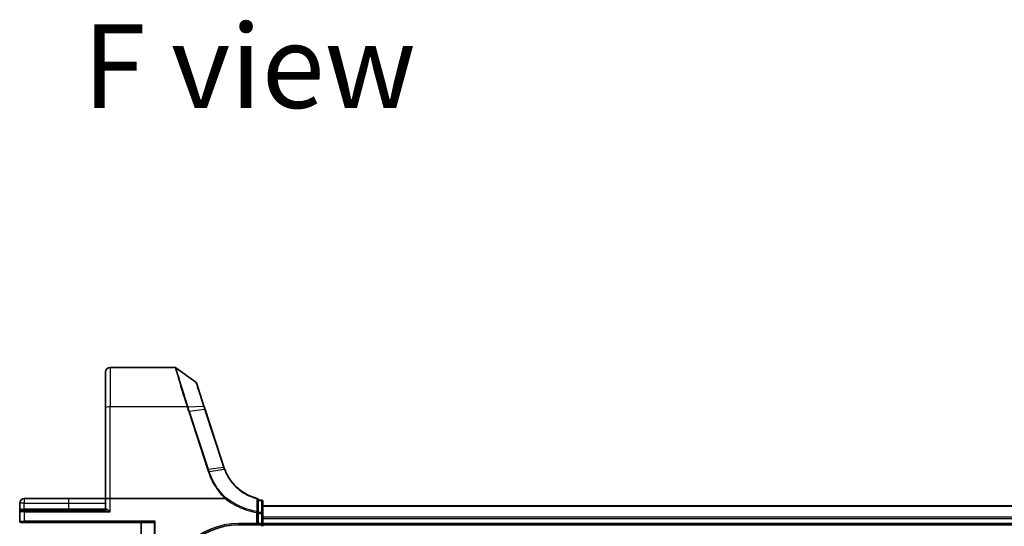
# Model space of a CAD drawing. Units: millimetres. Extents: x 7 to 8474, y 4 to 1409.
# Drawn here: x 750 to 956, y 359 to 465 of the extents above; entities that cross this region are included whole.
import ezdxf

# ---------------------------------------------------------------- set-up
doc = ezdxf.new("R2010")
doc.units = ezdxf.units.MM
doc.header["$LTSCALE"] = 0.5
for name, color, linetype, lineweight in [('Symbol (ISO)', 7, 'Continuous', 18), ('Visible (ISO)', 7, 'Continuous', 35), ('Visible Narrow (ISO)', 7, 'Continuous', 25)]:
    doc.layers.add(name, color=color, linetype=linetype, lineweight=lineweight)
doc.styles.add('Note Text (TK)', font='MS PGothic.ttf')

msp = doc.modelspace()

# ---------------------------------------------------------------- linework, layer by layer
at = {"layer": 'Visible (ISO)'}
for p, q in [((767.93957, 383.7923), (767.93957, 391.22947)), ((782.54227, 392.22947), (768.93957, 392.22947)), ((786.88722, 389.15027), (782.71835, 392.17236)), ((788.60123, 384.09662), (786.99626, 389.00068)), ((767.93957, 383.7923), (767.93957, 364.72947)), ((788.81978, 383.42882), (788.60123, 384.09662)), ((792.77565, 371.34143), (788.81978, 383.42882)), ((749.93957, 363.77947), (749.93957, 361.92947)), ((760.18957, 364.72947), (750.88957, 364.72947)), ((767.93957, 364.72947), (760.18957, 364.72947)), ((767.93957, 364.72947), (767.93957, 362.52947)), ((767.93957, 364.72947), (768.93957, 364.72947)), ((793.01705, 364.72947), (768.93957, 364.72947)), ((799.93957, 361.81537), (799.93957, 364.49591)), ((800.63957, 364.42947), (799.93957, 364.42947)), ((800.93957, 361.59292), (800.93957, 364.12947)), ((749.93957, 361.92947), (749.93957, 360.02947)), ((750.23957, 362.22947), (750.93957, 362.22947)), ((767.84864, 362.22947), (750.93957, 362.22947)), ((799.93957, 361.59292), (799.93957, 361.81537)), ((799.93957, 361.59292), (799.93957, 359.52947)), ((1180.93957, 363.22947), (800.93957, 363.22947)), ((800.93957, 359.52947), (800.93957, 361.59292)), ((750.93957, 359.72947), (750.23957, 359.72947)), ((750.93957, 359.72947), (777.98502, 359.72947)), ((775.43957, 359.72947), (775.43957, 340.52947)), ((778.37846, 360.02947), (778.14971, 359.80072)), ((799.93957, 359.22947), (799.63957, 359.52947)), ((799.93957, 359.22947), (799.93957, 359.52947)), ((800.93957, 359.22947), (800.93957, 359.52947)), ((795.93957, 359.22947), (799.93957, 359.22947)), ((799.93957, 359.22947), (800.63957, 359.22947)), ((800.93957, 359.22947), (1180.93957, 359.22947)), ((800.93957, 358.92947), (800.93957, 359.22947))]:
    msp.add_line(p, q, dxfattribs=at)
for centre, radius, start, end in [((768.93957, 391.22947), 1, 90, 180), ((782.54227, 391.92947), 0.3, 54.0609301, 90), ((786.71114, 388.90737), 0.3, 18.1218602, 54.0609301), ((802.27962, 374.45182), 10, 198.1218602, 198.2317833), ((750.88957, 363.77947), 0.95, 90, 180), ((799.63957, 364.49591), 0.3, 0, 75.1484117), ((800.63957, 364.12947), 0.3, 0, 90), ((750.23957, 361.92947), 0.3, 90, 180), ((767.63957, 362.52947), 0.3, 270, 0), ((750.23957, 360.02947), 0.3, 180, 270), ((800.63957, 359.52947), 0.3, 270, 0), ((795.93957, 344.22947), 15, 90, 180)]:
    msp.add_arc(centre, radius, start, end, dxfattribs=at)
msp.add_ellipse((777.98502, 360.02947), major_axis=(0, -0.3), ratio=0.848484848, start_param=0, end_param=0.703613783, dxfattribs=at)
for points, knots in [([(792.9647, 370.81422), (792.9319, 370.89821), (792.90024, 370.98263), (792.83921, 371.15231), (792.80985, 371.23757), (792.78164, 371.3232)], [0.00000485564, 0.00000485564, 0.00000485564, 0.00000485564, 0.02823871791, 0.02823871791, 0.05647743582, 0.05647743582, 0.05647743582, 0.05647743582]), ([(799.71646, 364.78589), (798.87683, 365.00854), (798.06731, 365.34102), (796.75701, 366.09033), (796.23037, 366.46321), (795.74492, 366.8823), (795.24819, 367.31112), (794.79455, 367.78835), (793.79742, 369.06771), (793.31547, 369.916), (792.9647, 370.81422)], [0.0883151472, 0.0883151472, 0.0883151472, 0.0883151472, 0.3570389661, 0.3570389661, 0.5565818319, 0.5565818319, 0.5565818319, 0.7607604404, 0.7607604404, 1.0627099324, 1.0627099324, 1.0627099324, 1.0627099324]), ([(793.06293, 364.7445), (793.06251, 364.74402), (793.06207, 364.74354), (793.05856, 364.73993), (793.05492, 364.73749), (793.04626, 364.73337), (793.04113, 364.73193), (793.02983, 364.72988), (793.02334, 364.72947), (793.01705, 364.72947)], [0.10720785117, 0.10720785117, 0.10720785117, 0.10720785117, 0.10771650606, 0.10771650606, 0.11114011142, 0.11114011142, 0.11517537995, 0.11517537995, 0.12005601217, 0.12005601217, 0.12005601217, 0.12005601217]), ([(793.1884, 364.88321), (793.18824, 364.88305), (793.18809, 364.88289), (793.17135, 364.86568), (793.15199, 364.84493), (793.10934, 364.79777), (793.08636, 364.77171), (793.06293, 364.7445)], [-0.02174125844, -0.02174125844, -0.02174125844, -0.02174125844, -0.02164054567, -0.02164054567, -0.01086665805, -0.01086665805, 0, 0, 0, 0])]:
    msp.add_open_spline(points, degree=3, knots=knots, dxfattribs=at)
at = {"layer": 'Visible Narrow (ISO)'}
for p, q in [((768.93957, 392.22947), (768.93957, 383.96595)), ((785.05365, 383.96595), (768.93957, 383.96595)), ((768.93957, 364.72947), (768.93957, 383.96595)), ((785.26543, 383.96993), (788.50838, 384.12103)), ((785.38932, 382.9329), (789.35134, 370.82674)), ((788.73104, 383.43565), (785.58569, 382.98096)), ((789.54771, 370.87479), (785.58569, 382.98096)), ((788.73104, 383.43565), (792.68691, 371.34827)), ((789.54771, 370.87479), (792.69307, 371.32949)), ((792.87752, 370.8158), (789.71726, 370.35649)), ((750.88957, 363.77947), (749.93957, 363.77947)), ((750.88957, 364.72947), (750.88957, 363.77947)), ((750.88957, 362.52947), (750.88957, 363.77947)), ((750.88957, 363.77947), (760.18957, 363.77947)), ((760.18957, 364.72947), (760.18957, 363.77947)), ((760.18957, 363.77947), (760.18957, 362.52947)), ((760.18957, 363.77947), (767.93957, 363.77947)), ((768.93957, 361.92947), (768.93957, 364.72947)), ((799.93957, 364.35569), (800.63957, 364.35569)), ((800.63957, 364.35569), (800.63957, 364.42947)), ((800.63957, 364.35569), (800.63957, 361.81915)), ((750.93957, 361.92947), (749.93957, 361.92947)), ((750.39557, 362.52947), (750.88957, 362.52947)), ((750.88957, 362.52947), (750.88957, 362.22947)), ((760.18957, 362.52947), (750.88957, 362.52947)), ((750.93957, 361.92947), (750.93957, 362.22947)), ((750.93957, 361.92947), (768.93957, 361.92947)), ((750.93957, 360.02947), (750.93957, 361.92947)), ((760.18957, 362.52947), (760.18957, 362.22947)), ((767.93957, 362.52947), (760.18957, 362.52947)), ((768.10127, 362.52947), (767.93957, 362.52947)), ((799.63957, 361.81537), (799.67949, 362.04142)), ((799.63957, 361.81537), (799.63957, 359.52947)), ((799.63957, 361.81537), (799.93957, 361.81537)), ((800.63957, 361.81915), (799.93957, 361.81915)), ((799.93957, 361.59292), (800.63957, 361.59292)), ((800.63957, 361.59292), (800.63957, 361.81915)), ((800.93957, 361.59292), (800.63957, 361.59292)), ((800.63957, 361.59292), (800.63957, 359.52947)), ((800.93957, 363.15993), (1180.93957, 363.15993)), ((749.93957, 360.02947), (750.93957, 360.02947)), ((778.37846, 360.02947), (750.93957, 360.02947)), ((750.93957, 360.02947), (750.93957, 359.72947)), ((775.51082, 340.52947), (775.51082, 359.72947)), ((778.14971, 359.80072), (778.14971, 340.52947)), ((778.37846, 340.52947), (778.37846, 360.02947)), ((799.63957, 359.52947), (795.93957, 359.52947)), ((795.93957, 359.52947), (795.93957, 359.22947)), ((800.63957, 359.52947), (799.93957, 359.52947)), ((800.93957, 359.52947), (800.63957, 359.52947)), ((800.63957, 359.22947), (800.63957, 359.52947)), ((1180.93957, 360.81942), (800.93957, 360.81942)), ((800.93957, 360.58896), (1180.93957, 360.58896)), ((1180.93957, 359.52947), (800.93957, 359.52947)), ((800.63957, 359.22947), (800.63957, 358.92947))]:
    msp.add_line(p, q, dxfattribs=at)
for centre, radius, start, end in [((802.476, 374.55197), 10.3, 198.1218602, 198.2317833), ((795.93957, 344.22947), 15.3, 90, 180)]:
    msp.add_arc(centre, radius, start, end, dxfattribs=at)
for centre, major_axis, ratio, start_param, end_param in [((768.93957, 383.7923), (-1, 0), 0.173648178, 4.71238898, 6.283185307), ((785.05365, 383.91386), (0.28518, 0.09311), 0.165313027, 0.752681365, 1.516875187), ((785.06768, 383.87057), (-0.28557, -0.09191), 0.16553164, 3.895632989, 4.659161179), ((785.38932, 382.88081), (0.28512, 0.09331), 0.165275979, 0.758379333, 1.516758666), ((788.31611, 384.0033), (0.28512, 0.09331), 0.254459984, 0, 0.750759723), ((788.53466, 383.3355), (0.28512, 0.09331), 0.165275979, 0, 0.758379333), ((789.35134, 370.77465), (0.28512, 0.09331), 0.165275979, 0.758379333, 1.516758666), ((792.49053, 371.24812), (0.28512, 0.09331), 0.165275979, 0, 0.758379333), ((792.4967, 371.22934), (0.28494, 0.09386), 0.16330492, 0, 0.758064138), ((799.63957, 364.49591), (0.07689, 0.28998), 0.046863729, 0, 0.700808429), ((799.63957, 364.49591), (0.3, 0), 0.757126897, 0, 1.403316476), ((800.63957, 364.12947), (0.3, 0), 0.754081596, 0, 1.570796327), ((750.23957, 362.52947), (0, -0.3), 0.52, 0, 1.570796327), ((767.84864, 362.52947), (0, -0.3), 0.842081442, 0, 1.570796327), ((799.63957, 361.81537), (0.3, 0), 0.760258117, 0, 1.437317018), ((800.63957, 361.59292), (0.3, 0), 0.754081596, 0, 1.570796327)]:
    msp.add_ellipse(centre, major_axis=major_axis, ratio=ratio, start_param=start_param, end_param=end_param, dxfattribs=at)
for points, knots in [([(782.54227, 392.22947), (782.54227, 392.22947), (782.55921, 392.17133), (782.6465, 391.87253), (782.74295, 391.54266), (783.05312, 390.49109), (783.29339, 389.68165), (783.90857, 387.64395), (784.29679, 386.37625), (784.82697, 384.68371), (784.93951, 384.32633), (785.05365, 383.96595)], [0, 0, 0, 0, 0.180804094, 0.180804094, 0.470090644, 0.470090644, 0.84616316, 0.84616316, 1.271539755, 1.271539755, 1.383397457, 1.383397457, 1.383397457, 1.383397457]), ([(785.25127, 384.01404), (785.13614, 384.37027), (785.02262, 384.72344), (784.48788, 386.39569), (784.09641, 387.64716), (783.47602, 389.65833), (783.23369, 390.45703), (782.92082, 391.49467), (782.82351, 391.82016), (782.73544, 392.11499), (782.71835, 392.17236), (782.71835, 392.17236)], [-1.383397457, -1.383397457, -1.383397457, -1.383397457, -1.271539755, -1.271539755, -0.84616316, -0.84616316, -0.470090644, -0.470090644, -0.180804094, -0.180804094, 0, 0, 0, 0]), ([(786.88722, 389.15027), (786.88722, 389.15027), (786.92313, 389.03881), (787.09428, 388.50766), (787.26879, 387.96614), (787.66473, 386.73782), (787.86563, 386.11465), (788.21941, 385.01732), (788.362, 384.57506), (788.50838, 384.12103)], [-0.8781750743, -0.8781750743, -0.8781750743, -0.8781750743, -0.6750595342, -0.6750595342, -0.3750330746, -0.3750330746, -0.1442434902, -0.1442434902, 0, 0, 0, 0]), ([(785.05365, 383.96595), (785.056, 383.95874), (785.05835, 383.95153), (785.06302, 383.9371), (785.06536, 383.92988), (785.06768, 383.92266)], [0, 0, 0, 0, 0.002307186446, 0.002307186446, 0.004614372892, 0.004614372892, 0.004614372892, 0.004614372892]), ([(785.06768, 383.92266), (785.12082, 383.75755), (785.17428, 383.59255), (785.28155, 383.26265), (785.33537, 383.09775), (785.38932, 382.9329)], [0, 0, 0, 0, 0.052761972, 0.052761972, 0.105523944, 0.105523944, 0.105523944, 0.105523944]), ([(785.26543, 383.96993), (785.26308, 383.97728), (785.26073, 383.98464), (785.25601, 383.99934), (785.25364, 384.00669), (785.25127, 384.01404)], [-0.004614372892, -0.004614372892, -0.004614372892, -0.004614372892, -0.002307186446, -0.002307186446, 0, 0, 0, 0]), ([(785.58569, 382.98096), (785.53178, 383.1457), (785.47809, 383.3105), (785.37127, 383.64016), (785.31814, 383.80502), (785.26543, 383.96993)], [-0.105523944, -0.105523944, -0.105523944, -0.105523944, -0.052761972, -0.052761972, 0, 0, 0, 0]), ([(788.50838, 384.12103), (788.54478, 384.00813), (788.58154, 383.89454), (788.65579, 383.66599), (788.69328, 383.55103), (788.73104, 383.43565)], [-0.0718933136, -0.0718933136, -0.0718933136, -0.0718933136, -0.03598923945, -0.03598923945, 0, 0, 0, 0]), ([(789.35134, 370.82674), (789.37962, 370.7403), (789.40794, 370.65387), (789.46464, 370.48105), (789.49302, 370.39465), (789.52143, 370.30826)], [0, 0, 0, 0, 0.02766541819, 0.02766541819, 0.05532712357, 0.05532712357, 0.05532712357, 0.05532712357]), ([(789.52143, 370.30826), (789.53942, 370.314), (789.5574, 370.31942), (789.59273, 370.32944), (789.61007, 370.33405), (789.6435, 370.34228), (789.65958, 370.34591), (789.68992, 370.35205), (789.70418, 370.35457), (789.71726, 370.35649)], [0, 0, 0, 0, 0.25, 0.25, 0.5, 0.5, 0.75, 0.75, 1, 1, 1, 1]), ([(789.52143, 370.30826), (789.69803, 369.77061), (789.90899, 369.24391), (790.39654, 368.22076), (790.67311, 367.72433), (790.9804, 367.24709), (791.45263, 366.51365), (791.99756, 365.82555), (792.75416, 365.04204), (792.90676, 364.89142), (793.06293, 364.7445)], [0.0000036865, 0.0000036865, 0.0000036865, 0.0000036865, 0.1721445386, 0.1721445386, 0.3442890772, 0.3442890772, 0.3442890772, 0.6088436026, 0.6088436026, 0.6736326655, 0.6736326655, 0.6736326655, 0.6736326655]), ([(789.71726, 370.35649), (789.68902, 370.44286), (789.66077, 370.52924), (789.60425, 370.70201), (789.57599, 370.7884), (789.54771, 370.87479)], [-0.0553308101, -0.0553308101, -0.0553308101, -0.0553308101, -0.02766541819, -0.02766541819, 0, 0, 0, 0]), ([(793.1884, 364.88321), (793.0386, 365.02471), (792.89217, 365.16968), (792.15109, 365.93852), (791.61497, 366.61692), (791.1506, 367.33987), (790.84844, 367.81028), (790.57659, 368.29955), (790.09761, 369.30782), (789.89049, 369.8268), (789.71726, 370.35649)], [-0.6720444339, -0.6720444339, -0.6720444339, -0.6720444339, -0.6088436026, -0.6088436026, -0.3442890772, -0.3442890772, -0.3442890772, -0.1721445386, -0.1721445386, 0, 0, 0, 0]), ([(792.69307, 371.32949), (792.72154, 371.24307), (792.75116, 371.15703), (792.81265, 370.98578), (792.84452, 370.90057), (792.87752, 370.8158)], [-0.05647743582, -0.05647743582, -0.05647743582, -0.05647743582, -0.02823871791, -0.02823871791, 0, 0, 0, 0]), ([(792.87751, 370.8158), (793.23007, 369.9085), (793.71528, 369.0512), (794.72034, 367.75776), (795.17784, 367.27514), (795.67905, 366.84137), (796.16887, 366.41744), (796.70047, 366.04016), (798.02353, 365.28186), (798.84126, 364.94528), (799.68958, 364.71987)], [-1.0627147881, -1.0627147881, -1.0627147881, -1.0627147881, -0.7607604404, -0.7607604404, -0.5565818319, -0.5565818319, -0.5565818319, -0.3570389661, -0.3570389661, -0.0883151475, -0.0883151475, -0.0883151475, -0.0883151475]), ([(792.87752, 370.8158), (792.89025, 370.81839), (792.90185, 370.82032), (792.92238, 370.82281), (792.93132, 370.82337), (792.94619, 370.8231), (792.95214, 370.82227), (792.96084, 370.81925), (792.96359, 370.81706), (792.9647, 370.81422)], [0, 0, 0, 0, 0.25, 0.25, 0.5, 0.5, 0.75, 0.75, 1, 1, 1, 1]), ([(793.01705, 364.72947), (793.43266, 364.41139), (793.86452, 364.11455), (794.94147, 363.45283), (795.60068, 363.11094), (796.2812, 362.81869), (796.86329, 362.56871), (797.46098, 362.35504), (798.58605, 362.03044), (799.11033, 361.90885), (799.63957, 361.81537)], [0.0651822924, 0.0651822924, 0.0651822924, 0.0651822924, 0.2221862568, 0.2221862568, 0.4443725136, 0.4443725136, 0.4443725136, 0.6344232122, 0.6344232122, 0.7956527139, 0.7956527139, 0.7956527139, 0.7956527139]), ([(799.67949, 362.04142), (799.15823, 362.13338), (798.64183, 362.253), (797.53361, 362.57234), (796.94482, 362.78258), (796.37132, 363.02855), (795.70085, 363.31611), (795.05129, 363.65254), (794.002, 364.29635), (793.58768, 364.57986), (793.1884, 364.88321)], [-0.7956527139, -0.7956527139, -0.7956527139, -0.7956527139, -0.6344232122, -0.6344232122, -0.4443725136, -0.4443725136, -0.4443725136, -0.2221862568, -0.2221862568, -0.0695087224, -0.0695087224, -0.0695087224, -0.0695087224]), ([(799.68958, 364.71987), (799.68751, 364.27222), (799.68567, 363.8253), (799.68234, 362.93259), (799.68085, 362.48679), (799.67949, 362.04142)], [-0.4115852358, -0.4115852358, -0.4115852358, -0.4115852358, -0.2057926179, -0.2057926179, 0, 0, 0, 0]), ([(750.39557, 362.52947), (750.35928, 362.52947), (750.32449, 362.52377), (750.23981, 362.49776), (750.19354, 362.47096), (750.10134, 362.39495), (750.05975, 362.34172), (749.99777, 362.23015), (749.97604, 362.17264), (749.94683, 362.05342), (749.93957, 361.99129), (749.93957, 361.92947)], [0, 0, 0, 0, 0.0167705098, 0.0167705098, 0.0436033256, 0.0436033256, 0.078485986, 0.078485986, 0.1105032943, 0.1105032943, 0.1430690372, 0.1430690372, 0.1430690372, 0.1430690372]), ([(767.84864, 362.22947), (767.88022, 362.22947), (767.91525, 362.22641), (768.02143, 362.21131), (768.09927, 362.19369), (768.28847, 362.14374), (768.40525, 362.10767), (768.65926, 362.0253), (768.80012, 361.97711), (768.93957, 361.92947)], [-0.1440620889, -0.1440620889, -0.1440620889, -0.1440620889, -0.1265009399, -0.1265009399, -0.0939713198, -0.0939713198, -0.0501439316, -0.0501439316, 0.0005247679, 0.0005247679, 0.0005247679, 0.0005247679]), ([(768.93957, 361.92947), (768.83268, 362.02476), (768.72471, 362.12113), (768.5298, 362.28587), (768.44009, 362.35802), (768.29453, 362.4579), (768.23458, 362.49315), (768.15269, 362.52336), (768.12565, 362.52947), (768.10127, 362.52947)], [-0.0005247679, -0.0005247679, -0.0005247679, -0.0005247679, 0.0501439316, 0.0501439316, 0.0939713198, 0.0939713198, 0.1265009399, 0.1265009399, 0.1440620889, 0.1440620889, 0.1440620889, 0.1440620889])]:
    msp.add_open_spline(points, degree=3, knots=knots, dxfattribs=at)

# ---------------------------------------------------------------- texts
at = {"layer": 'Symbol (ISO)', "color": 7, "insert": (763.15264, 455.34876), "char_height": 17.4999997, "attachment_point": 4, "line_spacing_factor": 1.5, "style": 'Note Text (TK)'}
msp.add_mtext('\\fMS PGothic|b0|i0;{\\H17.5000;F view}', dxfattribs=at)

doc.saveas('drawing.dxf')
